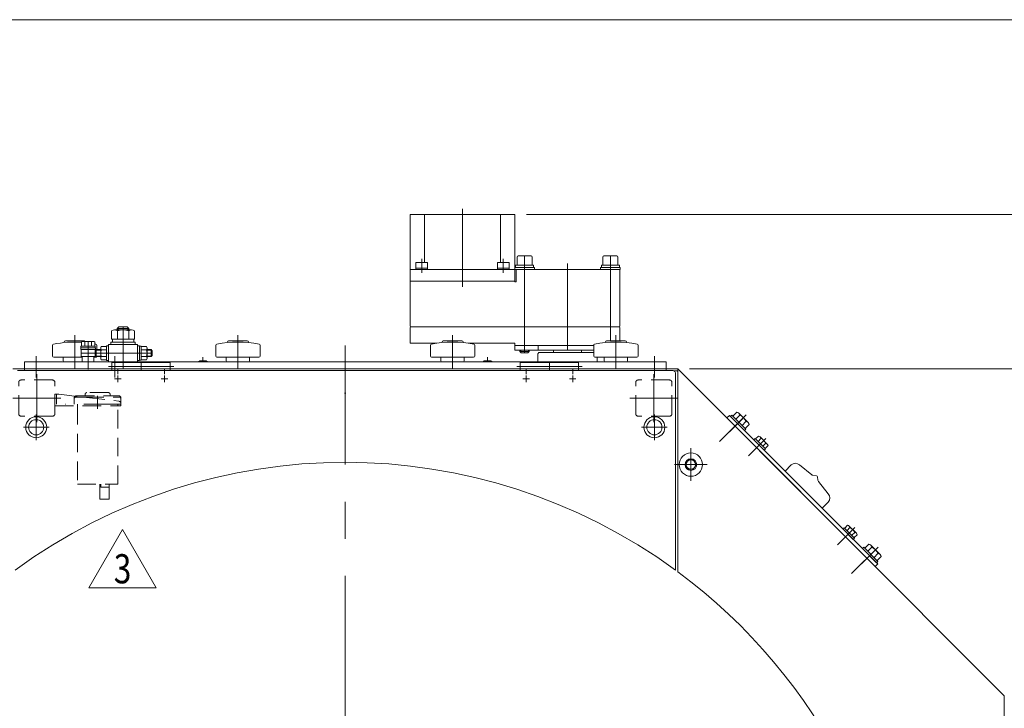
# Model space of a CAD drawing. Units: millimetres. Extents: x -1970 to 1970, y -1352 to 1351.
# Drawn here: x -992 to -148, y 761 to 1351 of the extents above; entities that cross this region are included whole.
import ezdxf
from ezdxf.enums import TextEntityAlignment as Align

# ---------------------------------------------------------------- set-up
doc = ezdxf.new("R2010")
doc.units = ezdxf.units.MM
doc.header["$LTSCALE"] = 2.5
doc.header["$PDSIZE"] = 1
for name, pattern in [('CENTER', [50.8, 31.75, -6.35, 6.35, -6.35]), ('CENTERX2', [101.6, 63.5, -12.7, 12.7, -12.7]), ('DASHED2', [9.525, 6.35, -3.175]), ('DIVIDE', [31.75, 12.7, -6.35, 0, -6.35, 0, -6.35])]:
    doc.linetypes.add(name, pattern=pattern)
for name, color, linetype in [('10', 7, 'Continuous'), ('11', 7, 'Continuous'), ('126', 7, 'Continuous'), ('14', 7, 'Continuous'), ('24', 7, 'Continuous'), ('28', 7, 'Continuous'), ('29', 7, 'Continuous'), ('32', 7, 'Continuous'), ('33', 7, 'Continuous'), ('43', 7, 'Continuous'), ('44', 7, 'Continuous'), ('48', 7, 'Continuous'), ('5', 7, 'Continuous'), ('51', 7, 'Continuous'), ('54', 7, 'Continuous'), ('6', 7, 'Continuous'), ('64', 7, 'Continuous'), ('8', 7, 'Continuous'), ('Layer0068', 7, 'Continuous'), ('Layer0069', 7, 'Continuous'), ('Layer0070', 7, 'Continuous'), ('Layer0072', 7, 'Continuous'), ('ZUWAKU', 7, 'Continuous')]:
    doc.layers.add(name, color=color, linetype=linetype)
doc.styles.add('dcStyle0', font='ＭＳ Ｐゴシック', dxfattribs={"width": 0.75})
doc.styles.add('dcStyle1', font='txt.shx', dxfattribs={"width": 1.2, "bigfont": 'bigfont'})
doc.dimstyles.new('dc_Rotated', dxfattribs={"dimtxt": 40, "dimasz": 30.000019, "dimexe": 10, "dimexo": 10, "dimgap": 15, "dimtad": 3, "dimdsep": 46, "dimtxsty": 'dcStyle0', "dimblk1": 'OPEN30', "dimblk2": 'OPEN30', "dimsah": 1, "dimcen": 0.09, "dimclrd": 2, "dimclre": 2, "dimclrt": 2, "dimadec": 0, "dimazin": 2, "dimtfac": 1, "dimtdec": 4, "dimtmove": 0, "dimatfit": 3, "dimfxl": 1, "dimarcsym": 0})

# ---------------------------------------------------------------- blocks, each defined once
blk = doc.blocks.new('DC_GROUP_W_GBC180HS_S_030_3_14')
at = {"layer": 'Layer0069', "color": 3, "linetype": 'Continuous', "lineweight": 13}
for p, q in [((-336.07, 964.65), (-330.84, 969.89)), ((-323.77, 969.89), (-313.17, 961.46)), ((-312.2, 961.04), (-309.14, 960.62)), ((-308.28, 959.77), (-307.86, 956.71)), ((-307.45, 955.74), (-299.02, 945.14)), ((-299.02, 938.07), (-304.25, 932.83))]:
    blk.add_line(p, q, dxfattribs=at)
for centre, radius, start, end in [((-327.31, 966.35), 5, 45, 135), ((-311.92, 963.02), 2, 231.5198, 262.18494), ((-309.27, 959.63), 1, 7.81506, 82.18494), ((-305.88, 956.98), 2, 187.81506, 218.4802), ((-302.56, 941.6), 5, 315, 45)]:
    blk.add_arc(centre, radius, start, end, dxfattribs=at)
blk = doc.blocks.new('DC_GROUP_W_GBC180HS_S_030_3_16')
at = {"layer": 'Layer0068', "color": 7, "linetype": 'Continuous', "lineweight": 13}
for p, q in [((-380.91, 1011.75), (-377.53, 1015.13)), ((-367.73, 1006.35), (-375.69, 1014.31)), ((-382.74, 1011.32), (-381.61, 1012.45)), ((-370.72, 999.3), (-382.74, 1011.32)), ((-369.59, 1000.43), (-381.61, 1012.45)), ((-378.25, 1009.1), (-374.88, 1012.47)), ((-372.95, 1003.79), (-369.57, 1007.17)), ((-370.72, 999.3), (-369.59, 1000.43)), ((-370.29, 1001.14), (-366.92, 1004.51))]:
    blk.add_line(p, q, dxfattribs=at)
at = {"layer": 'Layer0068', "color": 3, "linetype": 'CENTERX2', "lineweight": 13}
blk.add_line((-369.31, 1012.74), (-392.15, 989.9), dxfattribs=at)
at = {"layer": 'Layer0068', "color": 7, "linetype": 'Continuous', "lineweight": 13}
for centre, radius, start, end in [((-377.67, 1012.34), 2.79, 2.7545, 87.2455), ((-378.84, 1003.21), 10.08, 23.13455, 66.86545), ((-369.7, 1004.38), 2.79, 2.7545, 87.2455)]:
    blk.add_arc(centre, radius, start, end, dxfattribs=at)
blk = doc.blocks.new('DC_GROUP_W_GBC180HS_S_030_3_15')
at = {"layer": 'Layer0068', "linetype": 'Continuous'}
blk.add_blockref('DC_GROUP_W_GBC180HS_S_030_3_16', (0, 0), dxfattribs=at)
blk = doc.blocks.new('DC_GROUP_W_GBC180HS_S_030_3_18')
at = {"layer": 'Layer0068', "color": 3, "linetype": 'CENTERX2', "lineweight": 13}
blk.add_line((-256.17, 899.6), (-279.01, 876.76), dxfattribs=at)
at = {"layer": 'Layer0068', "color": 7, "linetype": 'Continuous', "lineweight": 13}
for p, q in [((-269.61, 898.18), (-268.47, 899.32)), ((-269.61, 898.18), (-257.58, 886.16)), ((-268.47, 899.32), (-256.45, 887.3)), ((-267.77, 898.61), (-264.39, 901.99)), ((-265.12, 895.96), (-261.74, 899.34)), ((-262.56, 901.18), (-254.59, 893.21)), ((-259.81, 890.65), (-256.43, 894.03)), ((-257.58, 886.16), (-256.45, 887.3)), ((-257.16, 888), (-253.78, 891.37))]:
    blk.add_line(p, q, dxfattribs=at)
for centre, radius, start, end in [((-264.53, 899.2), 2.79, 2.7545, 87.2455), ((-265.7, 890.07), 10.08, 23.13455, 66.86545), ((-256.57, 891.24), 2.79, 2.7545, 87.2455)]:
    blk.add_arc(centre, radius, start, end, dxfattribs=at)
blk = doc.blocks.new('DC_GROUP_W_GBC180HS_S_030_3_17')
at = {"layer": 'Layer0068', "linetype": 'Continuous'}
blk.add_blockref('DC_GROUP_W_GBC180HS_S_030_3_18', (0, 0), dxfattribs=at)
blk = doc.blocks.new('DC_GROUP_W_GBC180HS_S_030_3_19')
at = {"layer": 'Layer0070', "color": 3, "linetype": 'CENTERX2', "lineweight": 13}
blk.add_line((-352.62, 992.65), (-367.47, 977.8), dxfattribs=at)
at = {"layer": 'Layer0070', "color": 7, "linetype": 'Continuous', "lineweight": 13}
for p, q in [((-362.77, 991.35), (-361.64, 992.48)), ((-353.93, 982.51), (-362.77, 991.35)), ((-352.8, 983.64), (-361.64, 992.48)), ((-361.3, 992.14), (-358.83, 994.61)), ((-359.26, 990.1), (-356.79, 992.57)), ((-351.33, 987.82), (-357.45, 993.95)), ((-355.17, 986.02), (-352.7, 988.49)), ((-353.93, 982.51), (-352.8, 983.64)), ((-353.13, 983.98), (-350.66, 986.45))]:
    blk.add_line(p, q, dxfattribs=at)
for centre, radius, start, end in [((-359.09, 992.31), 2.32, 6.48106, 83.51894), ((-360.41, 984.87), 8.51, 25.18081, 64.81919), ((-352.96, 986.19), 2.32, 6.48106, 83.51894)]:
    blk.add_arc(centre, radius, start, end, dxfattribs=at)
blk = doc.blocks.new('DC_GROUP_W_GBC180HS_S_030_3_20')
at = {"layer": 'Layer0070', "color": 3, "linetype": 'CENTERX2', "lineweight": 13}
blk.add_line((-276.25, 916.29), (-291.1, 901.44), dxfattribs=at)
at = {"layer": 'Layer0070', "color": 7, "linetype": 'Continuous', "lineweight": 13}
for p, q in [((-286.4, 914.98), (-285.27, 916.11)), ((-277.56, 906.14), (-286.4, 914.98)), ((-276.43, 907.27), (-285.27, 916.11)), ((-284.93, 915.77), (-282.46, 918.24)), ((-282.89, 913.73), (-280.42, 916.2)), ((-274.96, 911.46), (-281.08, 917.58)), ((-278.81, 909.65), (-276.34, 912.12)), ((-277.56, 906.14), (-276.43, 907.27)), ((-276.77, 907.61), (-274.29, 910.08))]:
    blk.add_line(p, q, dxfattribs=at)
for centre, radius, start, end in [((-282.72, 915.94), 2.32, 6.48106, 83.51894), ((-284.04, 908.5), 8.51, 25.18081, 64.81919), ((-276.6, 909.82), 2.32, 6.48106, 83.51894)]:
    blk.add_arc(centre, radius, start, end, dxfattribs=at)
blk = doc.blocks.new('DC_GROUP_W_GBC180HS_S_030_3_13')
at = {"layer": 'Layer0068', "color": 7, "linetype": 'Continuous', "lineweight": 13}
for p, q in [((-383.8, 1012.38), (-386.07, 1010.12)), ((-258.79, 882.84), (-386.07, 1010.12)), ((-256.52, 885.1), (-383.8, 1012.38)), ((-256.52, 885.1), (-258.79, 882.84))]:
    blk.add_line(p, q, dxfattribs=at)
at = {"layer": 'Layer0068', "color": 3, "linetype": 'CENTERX2', "lineweight": 13}
for p, q in [((-372.56, 1009.49), (-383.81, 998.23)), ((-259.42, 896.35), (-270.67, 885.1))]:
    blk.add_line(p, q, dxfattribs=at)
at = {"linetype": 'Continuous'}
for name in ['DC_GROUP_W_GBC180HS_S_030_3_15', 'DC_GROUP_W_GBC180HS_S_030_3_17']:
    blk.add_blockref(name, (0, 0), dxfattribs=at)
at = {"layer": 'Layer0069', "linetype": 'Continuous'}
blk.add_blockref('DC_GROUP_W_GBC180HS_S_030_3_14', (0, 0), dxfattribs=at)
at = {"layer": 'Layer0070', "linetype": 'Continuous'}
for name in ['DC_GROUP_W_GBC180HS_S_030_3_19', 'DC_GROUP_W_GBC180HS_S_030_3_20']:
    blk.add_blockref(name, (0, 0), dxfattribs=at)
blk = doc.blocks.new('DC_GROUP_W_GBC180HS_S_030_3_88')
at = {"layer": '24', "color": 3, "linetype": 'CENTERX2', "lineweight": 13}
for p, q in [((-416.82, 984.17), (-416.82, 956.17)), ((-402.82, 970.17), (-430.82, 970.17))]:
    blk.add_line(p, q, dxfattribs=at)
at = {"layer": '24', "color": 7, "linetype": 'Continuous', "lineweight": 13}
blk.add_circle((-416.82, 970.17), 10, dxfattribs=at)
blk = doc.blocks.new('DC_GROUP_W_GBC180HS_S_030_3_89')
at = {"layer": '24', "color": 7, "linetype": 'Continuous', "lineweight": 13}
for p, q in [((-419.13, 974.17), (-421.44, 970.17)), ((-414.52, 974.17), (-419.13, 974.17)), ((-412.21, 970.17), (-414.52, 974.17)), ((-421.44, 970.17), (-419.13, 966.17)), ((-419.13, 966.17), (-414.52, 966.17)), ((-414.52, 966.17), (-412.21, 970.17))]:
    blk.add_line(p, q, dxfattribs=at)
for radius in [5, 4]:
    blk.add_circle((-416.82, 970.17), radius, dxfattribs=at)
blk = doc.blocks.new('DC_GROUP_W_GBC180HS_S_030_3_87')
at = {"layer": '24', "linetype": 'Continuous'}
for name in ['DC_GROUP_W_GBC180HS_S_030_3_88', 'DC_GROUP_W_GBC180HS_S_030_3_89']:
    blk.add_blockref(name, (0, 0), dxfattribs=at)
blk = doc.blocks.new('DC_GROUP_W_GBC180HS_S_030_3_101')
at = {"layer": '54', "color": 4, "linetype": 'DASHED2', "lineweight": 13}
for p, q in [((-464.1, 1013.66), (-464.1, 1040.66)), ((-435.1, 1042.66), (-462.1, 1042.66)), ((-433.1, 1013.66), (-433.1, 1040.66)), ((-435.1, 1011.66), (-462.1, 1011.66))]:
    blk.add_line(p, q, dxfattribs=at)
for centre, start, end in [((-462.1, 1040.66), 90, 180), ((-435.1, 1040.66), 0, 90), ((-462.1, 1013.66), 180, 270), ((-435.1, 1013.66), 270, 0)]:
    blk.add_arc(centre, 2, start, end, dxfattribs=at)
blk = doc.blocks.new('DC_GROUP_W_GBC180HS_S_030_3_100')
at = {"layer": '54', "color": 3, "linetype": 'CENTERX2', "lineweight": 13}
for p, q in [((-448.6, 1006.66), (-448.6, 1047.66)), ((-428.1, 1027.16), (-469.1, 1027.16))]:
    blk.add_line(p, q, dxfattribs=at)
at = {"layer": '54', "linetype": 'Continuous'}
blk.add_blockref('DC_GROUP_W_GBC180HS_S_030_3_101', (0, 0), dxfattribs=at)
blk = doc.blocks.new('DC_GROUP_W_GBC180HS_S_030_3_103')
at = {"layer": '54', "color": 4, "linetype": 'DASHED2', "lineweight": 13}
for p, q in [((-993.1, 1013.66), (-993.1, 1040.66)), ((-964.1, 1042.66), (-991.1, 1042.66)), ((-962.1, 1013.66), (-962.1, 1040.66)), ((-964.1, 1011.66), (-991.1, 1011.66))]:
    blk.add_line(p, q, dxfattribs=at)
for centre, start, end in [((-991.1, 1040.66), 90, 180), ((-964.1, 1040.66), 0, 90), ((-991.1, 1013.66), 180, 270), ((-964.1, 1013.66), 270, 0)]:
    blk.add_arc(centre, 2, start, end, dxfattribs=at)
blk = doc.blocks.new('DC_GROUP_W_GBC180HS_S_030_3_102')
at = {"layer": '54', "color": 3, "linetype": 'CENTERX2', "lineweight": 13}
for p, q in [((-977.6, 1006.66), (-977.6, 1047.66)), ((-957.1, 1027.16), (-998.1, 1027.16))]:
    blk.add_line(p, q, dxfattribs=at)
at = {"layer": '54', "linetype": 'Continuous'}
blk.add_blockref('DC_GROUP_W_GBC180HS_S_030_3_103', (0, 0), dxfattribs=at)
blk = doc.blocks.new('DC_GROUP_W_GBC180HS_S_030_3_97')
at = {"layer": '54', "linetype": 'Continuous'}
for name in ['DC_GROUP_W_GBC180HS_S_030_3_102', 'DC_GROUP_W_GBC180HS_S_030_3_100']:
    blk.add_blockref(name, (0, 0), dxfattribs=at)
blk = doc.blocks.new('DC_GROUP_W_GBC180HS_S_030_3_107')
at = {"layer": '32', "color": 4, "linetype": 'DASHED2', "lineweight": 13}
for p, q in [((-962.1, 1030.49), (-962.1, 1020.49)), ((-962.1, 1030.49), (-958.93, 1030.49)), ((-958.7, 1030.48), (-907.11, 1024.47)), ((-905.44, 1022.49), (-905.44, 1020.49)), ((-962.1, 1020.49), (-905.44, 1020.49))]:
    blk.add_line(p, q, dxfattribs=at)
at = {"layer": '32', "color": 91, "linetype": 'DIVIDE', "lineweight": 13}
for p, q in [((-960.77, 1021.83), (-960.77, 1030.49)), ((-905.44, 1021.83), (-960.77, 1021.83))]:
    blk.add_line(p, q, dxfattribs=at)
at = {"layer": '32', "color": 3, "linetype": 'CENTERX2', "lineweight": 13}
for p, q in [((-963.07, 1027.16), (-957.26, 1027.16)), ((-925.44, 1018.61), (-925.44, 1024.51))]:
    blk.add_line(p, q, dxfattribs=at)
at = {"layer": '32', "color": 4, "linetype": 'DASHED2', "lineweight": 13}
for centre, start, end in [((-958.93, 1028.49), 83.35409, 90), ((-907.44, 1022.49), 360, 80.41144)]:
    blk.add_arc(centre, 2, start, end, dxfattribs=at)
blk = doc.blocks.new('DC_GROUP_W_GBC180HS_S_030_3_109')
at = {"layer": '33', "color": 4, "linetype": 'DASHED2', "lineweight": 13}
for p, q in [((-936.1, 1029.16), (-936.1, 1030.49)), ((-916.1, 1031.83), (-934.77, 1031.83)), ((-914.77, 1029.16), (-914.77, 1030.49)), ((-944.1, 1029.16), (-906.77, 1029.16)), ((-935.94, 1027.83), (-906.1, 1027.83)), ((-906.77, 1029.16), (-905.44, 1027.83)), ((-906.1, 1027.83), (-905.44, 1027.16)), ((-905.44, 1027.83), (-905.44, 1021.83)), ((-942.77, 1020.49), (-942.77, 953.49)), ((-908.1, 953.49), (-908.1, 1020.49)), ((-942.77, 953.49), (-908.1, 953.49)), ((-923.44, 953.49), (-923.44, 940.49)), ((-922.77, 950.83), (-922.77, 953.49)), ((-915.44, 950.83), (-922.77, 950.83)), ((-915.44, 940.49), (-915.44, 953.49)), ((-915.44, 953.49), (-915.44, 950.83)), ((-923.44, 940.49), (-915.44, 940.49))]:
    blk.add_line(p, q, dxfattribs=at)
at = {"layer": '33', "color": 91, "linetype": 'DIVIDE', "lineweight": 13}
for p, q in [((-945.44, 1027.83), (-944.45, 1028.82)), ((-945.44, 1021.83), (-945.44, 1027.83)), ((-944.77, 1027.83), (-945.44, 1027.16)), ((-905.44, 1021.83), (-945.44, 1021.83)), ((-944.77, 1027.83), (-935.94, 1027.83)), ((-942.77, 1021.83), (-942.77, 1020.49)), ((-908.1, 1020.49), (-908.1, 1021.83))]:
    blk.add_line(p, q, dxfattribs=at)
at = {"layer": '33', "color": 7, "linetype": 'Continuous', "lineweight": 18}
blk.add_line((-944.45, 1028.82), (-944.1, 1029.16), dxfattribs=at)
at = {"layer": '33', "color": 3, "linetype": 'CENTER', "lineweight": 13}
blk.add_line((-925.44, 1017.93), (-925.44, 1029.16), dxfattribs=at)
at = {"layer": '33', "color": 4, "linetype": 'DASHED2', "lineweight": 13}
for centre, start, end in [((-934.77, 1030.49), 90, 180), ((-916.1, 1030.49), 0, 90)]:
    blk.add_arc(centre, 1.33, start, end, dxfattribs=at)
blk = doc.blocks.new('DC_GROUP_W_GBC180HS_S_030_3_108')
at = {"layer": '33', "linetype": 'Continuous'}
blk.add_blockref('DC_GROUP_W_GBC180HS_S_030_3_109', (0, 0), dxfattribs=at)
blk = doc.blocks.new('DC_GROUP_W_GBC180HS_S_030_3_106')
at = {"linetype": 'Continuous'}
blk.add_blockref('DC_GROUP_W_GBC180HS_S_030_3_108', (0, 0), dxfattribs=at)
at = {"layer": '32', "linetype": 'Continuous'}
blk.add_blockref('DC_GROUP_W_GBC180HS_S_030_3_107', (0, 0), dxfattribs=at)
blk = doc.blocks.new('DC_GROUP_W_GBC180HS_S_030_3_111')
at = {"color": 2, "linetype": 'Continuous', "lineweight": 13}
for p, q in [((-932.93, 864.72), (-904.06, 914.72)), ((-904.06, 914.72), (-875.19, 864.72)), ((-875.19, 864.72), (-932.93, 864.72))]:
    blk.add_line(p, q, dxfattribs=at)
at = {"color": 2, "style": 'dcStyle1', "width": 0.741176}
blk.add_text('3', height=25, dxfattribs=at).set_placement((-911.56, 868.47), (-896.56, 868.47), align=Align.FIT)
blk = doc.blocks.new('DC_GROUP_W_GBC180HS_S_030_3_110')
at = {"linetype": 'Continuous'}
blk.add_blockref('DC_GROUP_W_GBC180HS_S_030_3_111', (0, 0), dxfattribs=at)
blk = doc.blocks.new('_OPEN30')
at = {"color": 0, "linetype": 'ByBlock', "lineweight": -2}
for p, q in [((-1, 0.267949), (0, 0)), ((0, 0), (-1, -0.267949)), ((0, 0), (-1, 0))]:
    blk.add_line(p, q, dxfattribs=at)
blk = doc.blocks.new('*D141')
at = {"color": 2, "linetype": 'Continuous', "lineweight": 13}
for p, q in [((-557.61, 1184.36), (200.95, 1184.36)), ((190.95, 484.16), (190.95, 1184.36)), ((-701.61, 484.16), (200.95, 484.16))]:
    blk.add_line(p, q, dxfattribs=at)
at = {"color": 2, "xscale": 30.00002807615286, "yscale": 29.99989368223643}
for p, rotation in [((190.95, 1184.36), 90), ((190.95, 484.16), 270)]:
    blk.add_blockref('_OPEN30', p, dxfattribs=dict(at, rotation=rotation))
at = {"color": 2, "insert": (180.95, 834.26), "char_height": 40, "width": 175, "attachment_point": 8, "rotation": 90, "style": 'dcStyle0'}
blk.add_mtext('\\T1.00;700.2', dxfattribs=at)
blk = doc.blocks.new('*D143')
at = {"color": 2, "linetype": 'Continuous', "lineweight": 13}
for p, q in [((-418.11, 1052.16), (56.7, 1052.16)), ((46.7, 492.16), (46.7, 1052.16)), ((-138.11, 492.16), (56.7, 492.16))]:
    blk.add_line(p, q, dxfattribs=at)
at = {"color": 2, "xscale": 30.00002807615286, "yscale": 29.99989368223643}
for p, rotation in [((46.7, 1052.16), 90), ((46.7, 492.16), 270)]:
    blk.add_blockref('_OPEN30', p, dxfattribs=dict(at, rotation=rotation))
at = {"color": 2, "insert": (36.7, 772.16), "char_height": 40, "width": 125, "attachment_point": 8, "rotation": 90, "style": 'dcStyle0'}
blk.add_mtext('\\T1.00;560', dxfattribs=at)
blk = doc.blocks.new('*D144')
at = {"color": 2, "linetype": 'Continuous', "lineweight": 13}
for p, q in [((-557.61, 1184.36), (56.7, 1184.36)), ((46.7, 1052.16), (46.7, 1184.36)), ((-418.11, 1052.16), (56.7, 1052.16))]:
    blk.add_line(p, q, dxfattribs=at)
at = {"color": 2, "xscale": 30.00002807615286, "yscale": 29.99989368223643}
for p, rotation in [((46.7, 1184.36), 90), ((46.7, 1052.16), 270)]:
    blk.add_blockref('_OPEN30', p, dxfattribs=dict(at, rotation=rotation))
at = {"color": 2, "insert": (36.7, 1118.26), "char_height": 40, "width": 175, "attachment_point": 8, "rotation": 90, "style": 'dcStyle0'}
blk.add_mtext('\\T1.00;132.2', dxfattribs=at)
blk = doc.blocks.new('DC_GROUP_W_GBC180HS_S_030_3_39')
at = {"layer": '29', "color": 7, "linetype": 'Continuous', "lineweight": 13}
for p, q in [((-908.61, 1086.66), (-907.11, 1088.16)), ((-908.61, 1085.66), (-908.61, 1086.66)), ((-907.11, 1088.16), (-900.11, 1088.16)), ((-900.11, 1088.16), (-898.61, 1086.66)), ((-898.61, 1086.66), (-898.61, 1085.66))]:
    blk.add_line(p, q, dxfattribs=at)
at = {"layer": '29', "color": 3, "linetype": 'Continuous', "lineweight": 13}
for p, q in [((-908.61, 1086.66), (-898.61, 1086.66)), ((-907.79, 1085.66), (-907.79, 1087.47)), ((-899.42, 1087.47), (-899.42, 1085.66))]:
    blk.add_line(p, q, dxfattribs=at)
at = {"layer": '29', "color": 3, "linetype": 'CENTERX2', "lineweight": 13}
blk.add_line((-903.61, 1088.16), (-903.61, 1052.16), dxfattribs=at)
blk = doc.blocks.new('DC_GROUP_W_GBC180HS_S_030_3_40')
at = {"layer": '28', "color": 7, "linetype": 'Continuous', "lineweight": 13}
for p, q in [((-564.88, 1148.96), (-553.88, 1148.96)), ((-491.34, 1148.96), (-480.34, 1148.96)), ((-567.08, 1138.96), (-567.08, 1140.96)), ((-567.08, 1140.96), (-551.68, 1140.96)), ((-565.88, 1140.96), (-565.88, 1147.96)), ((-552.88, 1147.96), (-552.88, 1140.96)), ((-551.68, 1140.96), (-551.68, 1138.96)), ((-493.54, 1140.96), (-478.14, 1140.96)), ((-493.54, 1138.96), (-493.54, 1140.96)), ((-492.34, 1140.96), (-492.34, 1147.96)), ((-479.34, 1147.96), (-479.34, 1140.96)), ((-478.14, 1140.96), (-478.14, 1138.96)), ((-567.88, 1137.36), (-567.88, 1138.96)), ((-567.88, 1138.96), (-550.88, 1138.96)), ((-567.88, 1137.36), (-566.61, 1137.36)), ((-550.88, 1138.96), (-550.88, 1137.36)), ((-494.34, 1138.96), (-477.34, 1138.96)), ((-494.34, 1137.36), (-494.34, 1138.96)), ((-477.34, 1137.36), (-477.61, 1137.36)), ((-477.34, 1138.96), (-477.34, 1137.36)), ((-563.38, 1067.16), (-563.38, 1068.16)), ((-562.18, 1065.96), (-563.38, 1067.16)), ((-556.58, 1065.96), (-562.18, 1065.96)), ((-555.38, 1067.16), (-556.58, 1065.96)), ((-555.38, 1068.16), (-555.38, 1067.16))]:
    blk.add_line(p, q, dxfattribs=at)
at = {"layer": '28', "color": 3, "linetype": 'CENTERX2', "lineweight": 13}
for p, q in [((-559.38, 1065.96), (-559.38, 1148.96)), ((-485.84, 1076.16), (-485.84, 1148.96))]:
    blk.add_line(p, q, dxfattribs=at)
at = {"layer": '28', "color": 3, "linetype": 'Continuous', "lineweight": 13}
for p, q in [((-555.38, 1067.16), (-563.38, 1067.16)), ((-562.7, 1066.48), (-562.7, 1068.16)), ((-556.05, 1068.16), (-556.05, 1066.48))]:
    blk.add_line(p, q, dxfattribs=at)
at = {"layer": '28', "color": 7, "linetype": 'Continuous', "lineweight": 13}
for centre, start, end in [((-564.88, 1147.96), 90, 180), ((-553.88, 1147.96), 0, 90), ((-491.34, 1147.96), 90, 180), ((-480.34, 1147.96), 0, 90)]:
    blk.add_arc(centre, 1, start, end, dxfattribs=at)
blk = doc.blocks.new('DC_GROUP_W_GBC180HS_S_030_3_41')
at = {"layer": 'Layer0072', "color": 7, "linetype": 'Continuous', "lineweight": 13}
for p, q in [((-534.61, 1066.16), (-534.61, 1068.16)), ((-510.61, 1066.16), (-510.61, 1068.16))]:
    blk.add_line(p, q, dxfattribs=at)
blk = doc.blocks.new('DC_GROUP_W_GBC180HS_S_030_3_42')
at = {"layer": '8', "color": 7, "linetype": 'Continuous', "lineweight": 13}
for p, q in [((-838.91, 1058.16), (-837.91, 1059.16)), ((-837.91, 1059.16), (-832.31, 1059.16)), ((-832.31, 1059.16), (-831.31, 1058.16)), ((-594.91, 1058.16), (-593.91, 1059.16)), ((-593.91, 1059.16), (-588.31, 1059.16)), ((-588.31, 1059.16), (-587.31, 1058.16))]:
    blk.add_line(p, q, dxfattribs=at)
at = {"layer": '8', "color": 3, "linetype": 'CENTERX2', "lineweight": 13}
for p, q in [((-835.11, 1062.16), (-835.11, 1058.16)), ((-591.11, 1062.16), (-591.11, 1058.16))]:
    blk.add_line(p, q, dxfattribs=at)
blk = doc.blocks.new('DC_GROUP_W_GBC180HS_S_030_3_43')
at = {"layer": '43', "color": 7, "linetype": 'Continuous', "lineweight": 13}
for p, q in [((-567.61, 1184.36), (-657.61, 1184.36)), ((-657.61, 1088.66), (-657.61, 1184.36)), ((-645.11, 1143.36), (-645.11, 1184.36)), ((-580.11, 1143.36), (-580.11, 1184.36)), ((-567.61, 1126.86), (-567.61, 1184.36)), ((-652.61, 1143.36), (-652.61, 1137.36)), ((-652.61, 1143.36), (-642.61, 1143.36)), ((-642.61, 1143.36), (-642.61, 1137.36)), ((-572.61, 1143.36), (-582.61, 1143.36)), ((-582.61, 1143.36), (-582.61, 1137.36)), ((-572.61, 1143.36), (-572.61, 1137.36)), ((-567.61, 1137.36), (-657.61, 1137.36)), ((-642.61, 1138.36), (-652.61, 1138.36)), ((-572.61, 1138.36), (-582.61, 1138.36)), ((-477.61, 1137.36), (-566.61, 1137.36)), ((-566.61, 1137.36), (-566.61, 1126.86)), ((-477.61, 1137.36), (-477.61, 1088.66)), ((-657.61, 1127.36), (-567.61, 1127.36)), ((-567.61, 1126.86), (-566.61, 1126.86)), ((-657.11, 1088.16), (-657.61, 1088.66)), ((-657.11, 1088.16), (-657.61, 1087.66)), ((-657.61, 1074.16), (-657.61, 1087.66)), ((-657.11, 1088.16), (-478.11, 1088.16)), ((-478.11, 1088.16), (-477.61, 1088.66)), ((-478.11, 1088.16), (-477.61, 1087.66)), ((-477.61, 1087.66), (-477.61, 1076.16)), ((-657.61, 1074.16), (-634.58, 1074.16)), ((-607.63, 1074.16), (-567.61, 1074.16)), ((-567.61, 1072.16), (-567.61, 1074.16)), ((-567.61, 1072.16), (-500.11, 1072.16)), ((-547.61, 1068.16), (-547.61, 1072.16))]:
    blk.add_line(p, q, dxfattribs=at)
at = {"layer": '43', "color": 3, "linetype": 'CENTERX2', "lineweight": 13}
for p, q in [((-612.61, 1122.36), (-612.61, 1189.36)), ((-647.61, 1146.36), (-647.61, 1134.36)), ((-577.61, 1146.36), (-577.61, 1134.36)), ((-522.61, 1068.16), (-522.61, 1142.36))]:
    blk.add_line(p, q, dxfattribs=at)
blk = doc.blocks.new('DC_GROUP_W_GBC180HS_S_030_3_44')
at = {"layer": '10', "color": 7, "linetype": 'Continuous', "lineweight": 13}
for p, q in [((-913.42, 1077.66), (-913.42, 1084.9)), ((-910.97, 1085.66), (-896.25, 1085.66)), ((-908.51, 1077.66), (-908.51, 1084.9)), ((-898.7, 1077.66), (-898.7, 1084.9)), ((-893.79, 1084.9), (-893.79, 1077.66)), ((-939.38, 1071.76), (-939.38, 1075.31)), ((-937.94, 1075.76), (-929.28, 1075.76)), ((-936.49, 1071.76), (-936.49, 1075.31)), ((-930.72, 1071.76), (-930.72, 1075.31)), ((-927.83, 1075.31), (-927.83, 1071.76)), ((-914.11, 1073.16), (-914.11, 1075.16)), ((-914.11, 1075.16), (-893.11, 1075.16)), ((-893.79, 1077.66), (-913.42, 1077.66)), ((-912.81, 1075.16), (-912.81, 1077.66)), ((-894.41, 1077.66), (-894.41, 1075.16)), ((-893.11, 1075.16), (-893.11, 1073.16)), ((-939.86, 1068.66), (-939.86, 1070.26)), ((-939.86, 1070.26), (-927.36, 1070.26)), ((-922.71, 1068.66), (-939.86, 1068.66)), ((-939.71, 1070.26), (-939.71, 1071.76)), ((-939.71, 1071.76), (-927.51, 1071.76)), ((-939.61, 1068.66), (-939.61, 1062.66)), ((-927.61, 1062.66), (-927.61, 1068.66)), ((-927.51, 1071.76), (-927.51, 1070.26)), ((-927.36, 1070.26), (-927.36, 1068.66)), ((-926.67, 1068.66), (-926.67, 1062.66)), ((-922.71, 1061.33), (-922.71, 1069.99)), ((-922.26, 1071.43), (-917.71, 1071.43)), ((-917.71, 1068.55), (-922.26, 1068.55)), ((-917.71, 1059.41), (-917.71, 1071.91)), ((-917.71, 1071.91), (-916.11, 1071.91)), ((-891.11, 1071.91), (-889.51, 1071.91)), ((-889.51, 1071.91), (-889.51, 1059.41)), ((-889.51, 1071.76), (-888.01, 1071.76)), ((-888.01, 1071.76), (-888.01, 1059.56)), ((-888.01, 1071.43), (-883.45, 1071.43)), ((-888.01, 1068.55), (-883.45, 1068.55)), ((-883.01, 1069.99), (-883.01, 1061.33)), ((-883.01, 1068.66), (-879.61, 1068.66)), ((-879.61, 1068.66), (-878.61, 1067.66)), ((-878.61, 1063.66), (-879.61, 1062.66)), ((-878.61, 1067.66), (-878.61, 1063.66)), ((-922.71, 1062.66), (-939.61, 1062.66)), ((-938.61, 1058.16), (-938.61, 1062.66)), ((-928.61, 1062.66), (-928.61, 1058.16)), ((-917.71, 1062.77), (-922.26, 1062.77)), ((-917.71, 1059.89), (-922.26, 1059.89)), ((-916.11, 1059.41), (-917.71, 1059.41)), ((-889.51, 1059.41), (-891.11, 1059.41)), ((-888.01, 1059.56), (-889.51, 1059.56)), ((-888.01, 1062.77), (-883.45, 1062.77)), ((-883.45, 1059.89), (-888.01, 1059.89)), ((-879.61, 1062.66), (-883.01, 1062.66))]:
    blk.add_line(p, q, dxfattribs=at)
at = {"layer": '10', "color": 3, "linetype": 'CENTERX2', "lineweight": 13}
for p, q in [((-933.61, 1051.76), (-933.61, 1075.76)), ((-878.61, 1065.66), (-939.61, 1065.66))]:
    blk.add_line(p, q, dxfattribs=at)
at = {"layer": '10', "color": 3, "linetype": 'Continuous', "lineweight": 13}
for p, q in [((-927.61, 1068.66), (-926.67, 1068.12)), ((-926.67, 1068.12), (-922.71, 1068.12)), ((-883.01, 1068.12), (-879.06, 1068.12)), ((-879.61, 1068.66), (-879.61, 1062.66)), ((-926.67, 1063.2), (-927.61, 1062.66)), ((-922.71, 1063.2), (-926.67, 1063.2)), ((-879.06, 1063.2), (-883.01, 1063.2))]:
    blk.add_line(p, q, dxfattribs=at)
at = {"layer": '10', "color": 7, "linetype": 'Continuous', "lineweight": 13}
for centre, radius, start, end in [((-910.97, 1081.32), 4.34, 55.61575, 124.38425), ((-903.61, 1069.42), 16.24, 72.41205, 107.58795), ((-896.25, 1081.32), 4.34, 55.61575, 124.38425), ((-937.94, 1073.2), 2.56, 55.61575, 124.38425), ((-933.61, 1066.21), 9.55, 72.41205, 107.58795), ((-929.28, 1073.2), 2.56, 55.61575, 124.38425), ((-920.15, 1069.99), 2.56, 145.61575, 214.38425), ((-913.15, 1065.66), 9.55, 162.41205, 197.58795), ((-885.56, 1069.99), 2.56, 325.61575, 34.38425), ((-892.56, 1065.66), 9.55, 342.41205, 17.58795), ((-920.15, 1061.33), 2.56, 145.61575, 214.38425), ((-885.56, 1061.33), 2.56, 325.61575, 34.38425)]:
    blk.add_arc(centre, radius, start, end, dxfattribs=at)
blk = doc.blocks.new('DC_GROUP_W_GBC180HS_S_030_3_45')
at = {"layer": '44', "color": 7, "linetype": 'Continuous', "lineweight": 13}
for p, q in [((-567.61, 1072.16), (-567.61, 1068.16)), ((-567.61, 1068.16), (-500.11, 1068.16))]:
    blk.add_line(p, q, dxfattribs=at)
blk = doc.blocks.new('DC_GROUP_W_GBC180HS_S_030_3_46')
at = {"layer": '6', "color": 7, "linetype": 'Continuous', "lineweight": 13}
for p, q in [((-547.11, 1066.16), (-548.11, 1065.16)), ((-548.11, 1065.16), (-548.11, 1058.16)), ((-547.11, 1066.16), (-500.11, 1066.16)), ((-497.11, 1058.16), (-497.11, 1062.16))]:
    blk.add_line(p, q, dxfattribs=at)
blk = doc.blocks.new('DC_GROUP_W_GBC180HS_S_030_3_48')
at = {"layer": '6', "color": 3, "linetype": 'CENTERX2', "lineweight": 13}
for p, q in [((-448.11, 1013.16), (-448.11, 991.16)), ((-459.11, 1002.16), (-437.11, 1002.16))]:
    blk.add_line(p, q, dxfattribs=at)
at = {"layer": '6', "color": 3, "linetype": 'Continuous', "lineweight": 13}
for radius in [9, 6.5]:
    blk.add_circle((-448.11, 1002.16), radius, dxfattribs=at)
blk = doc.blocks.new('DC_GROUP_W_GBC180HS_S_030_3_49')
at = {"layer": '6', "color": 3, "linetype": 'CENTERX2', "lineweight": 13}
for p, q in [((-978.11, 1013.16), (-978.11, 991.16)), ((-967.11, 1002.16), (-989.11, 1002.16))]:
    blk.add_line(p, q, dxfattribs=at)
at = {"layer": '6', "color": 3, "linetype": 'Continuous', "lineweight": 13}
for radius in [9, 6.5]:
    blk.add_circle((-978.11, 1002.16), radius, dxfattribs=at)
blk = doc.blocks.new('DC_GROUP_W_GBC180HS_S_030_3_47')
at = {"layer": '11', "color": 7, "linetype": 'Continuous', "lineweight": 13}
for p, q in [((-916.11, 1058.16), (-916.11, 1073.16)), ((-916.11, 1073.16), (-891.11, 1073.16)), ((-891.11, 1073.16), (-891.11, 1058.16))]:
    blk.add_line(p, q, dxfattribs=at)
blk = doc.blocks.new('DC_GROUP_W_GBC180HS_S_030_3_38')
at = {"color": 7, "linetype": 'Continuous', "lineweight": 13}
for p, q in [((-438.11, 1058.16), (-988.11, 1058.16)), ((-988.11, 1058.16), (-988.11, 1052.16)), ((-438.11, 1052.16), (-438.11, 1058.16)), ((-438.11, 1052.16), (-988.11, 1052.16))]:
    blk.add_line(p, q, dxfattribs=at)
at = {"color": 3, "linetype": 'CENTERX2', "lineweight": 13}
for p, q in [((-978.11, 1044.86), (-978.11, 1063.16)), ((-448.11, 1044.86), (-448.11, 1063.16))]:
    blk.add_line(p, q, dxfattribs=at)
at = {"layer": '14', "color": 7, "linetype": 'Continuous', "lineweight": 13}
for p, q in [((-863.11, 1057.66), (-913.11, 1057.66)), ((-913.11, 1057.66), (-913.11, 1050.66)), ((-888.11, 1057.66), (-888.11, 1050.66)), ((-863.11, 1050.66), (-863.11, 1057.66)), ((-513.11, 1057.66), (-563.11, 1057.66)), ((-563.11, 1057.66), (-563.11, 1050.66)), ((-538.11, 1057.66), (-538.11, 1050.66)), ((-513.11, 1050.66), (-513.11, 1057.66)), ((-888.11, 1050.66), (-913.11, 1050.66)), ((-538.11, 1050.66), (-563.11, 1050.66))]:
    blk.add_line(p, q, dxfattribs=at)
at = {"layer": '14', "color": 3, "linetype": 'CENTERX2', "lineweight": 13}
for p, q in [((-860.11, 1054.16), (-916.11, 1054.16)), ((-908.11, 1047.66), (-908.11, 1052.16)), ((-868.11, 1047.66), (-868.11, 1052.16)), ((-510.11, 1054.16), (-566.11, 1054.16)), ((-558.11, 1047.66), (-558.11, 1052.16)), ((-518.11, 1047.66), (-518.11, 1052.16))]:
    blk.add_line(p, q, dxfattribs=at)
at = {"layer": '5', "color": 3, "linetype": 'CENTERX2', "lineweight": 13}
for p, q in [((-945.11, 1081.16), (-945.11, 1052.16)), ((-805.11, 1081.16), (-805.11, 1052.16)), ((-621.11, 1052.16), (-621.11, 1081.16)), ((-481.11, 1052.16), (-481.11, 1081.16))]:
    blk.add_line(p, q, dxfattribs=at)
at = {"layer": '5', "color": 7, "linetype": 'Continuous', "lineweight": 13}
for p, q in [((-964.11, 1072.35), (-964.11, 1063.16)), ((-954.11, 1074.72), (-954.11, 1075.16)), ((-953.11, 1076.16), (-937.11, 1076.16)), ((-926.11, 1068.66), (-926.11, 1072.35)), ((-824.11, 1072.35), (-824.11, 1063.16)), ((-814.11, 1074.72), (-814.11, 1075.16)), ((-813.11, 1076.16), (-797.11, 1076.16)), ((-796.11, 1075.16), (-796.11, 1074.72)), ((-786.11, 1063.16), (-786.11, 1072.35)), ((-640.11, 1072.35), (-640.11, 1063.16)), ((-630.11, 1074.72), (-630.11, 1075.16)), ((-629.11, 1076.16), (-613.11, 1076.16)), ((-612.11, 1075.16), (-612.11, 1074.72)), ((-602.11, 1063.16), (-602.11, 1072.35)), ((-500.11, 1072.35), (-500.11, 1063.16)), ((-490.11, 1074.72), (-490.11, 1075.16)), ((-489.11, 1076.16), (-473.11, 1076.16)), ((-472.11, 1075.16), (-472.11, 1074.72)), ((-462.11, 1063.16), (-462.11, 1072.35)), ((-963.11, 1062.16), (-938.61, 1062.16)), ((-955.11, 1062.16), (-955.11, 1059.16)), ((-928.61, 1062.16), (-927.11, 1062.16)), ((-823.11, 1062.16), (-787.11, 1062.16)), ((-815.11, 1062.16), (-815.11, 1059.16)), ((-795.11, 1059.16), (-795.11, 1062.16)), ((-639.11, 1062.16), (-603.11, 1062.16)), ((-631.11, 1062.16), (-631.11, 1059.16)), ((-611.11, 1059.16), (-611.11, 1062.16)), ((-499.11, 1062.16), (-463.11, 1062.16)), ((-491.11, 1062.16), (-491.11, 1059.16)), ((-471.11, 1059.16), (-471.11, 1062.16))]:
    blk.add_line(p, q, dxfattribs=at)
for centre, radius, start, end in [((-963.11, 1072.35), 1, 101.50456, 180), ((-945.11, 983.91), 91.25, 86.40197, 101.50456), ((-953.11, 1075.16), 1, 90, 180), ((-937.11, 1075.16), 1, 36.8699, 90), ((-945.11, 983.91), 91.25, 78.49544, 79.08814), ((-927.11, 1072.35), 1, 0, 78.49544), ((-823.11, 1072.35), 1, 101.50456, 180), ((-805.11, 983.91), 91.25, 78.49544, 101.50456), ((-813.11, 1075.16), 1, 90, 180), ((-797.11, 1075.16), 1, 0, 90), ((-787.11, 1072.35), 1, 0, 78.49544), ((-639.11, 1072.35), 1, 101.50456, 180), ((-621.11, 983.91), 91.25, 78.49544, 101.50456), ((-629.11, 1075.16), 1, 90, 180), ((-613.11, 1075.16), 1, 0, 90), ((-603.11, 1072.35), 1, 0, 78.49544), ((-499.11, 1072.35), 1, 101.50456, 180), ((-481.11, 983.91), 91.25, 78.49544, 101.50456), ((-489.11, 1075.16), 1, 90, 180), ((-473.11, 1075.16), 1, 0, 90), ((-463.11, 1072.35), 1, 0, 78.49544), ((-963.11, 1063.16), 1, 180, 270), ((-954.11, 1059.16), 1, 180, 270), ((-927.11, 1063.16), 1, 270, 330), ((-823.11, 1063.16), 1, 180, 270), ((-814.11, 1059.16), 1, 180, 270), ((-796.11, 1059.16), 1, 270, 0), ((-787.11, 1063.16), 1, 270, 0), ((-639.11, 1063.16), 1, 180, 270), ((-630.11, 1059.16), 1, 180, 270), ((-612.11, 1059.16), 1, 270, 0), ((-603.11, 1063.16), 1, 270, 0), ((-499.11, 1063.16), 1, 180, 270), ((-490.11, 1059.16), 1, 180, 270), ((-472.11, 1059.16), 1, 270, 0), ((-463.11, 1063.16), 1, 270, 0)]:
    blk.add_arc(centre, radius, start, end, dxfattribs=at)
at = {"layer": '10', "linetype": 'Continuous'}
blk.add_blockref('DC_GROUP_W_GBC180HS_S_030_3_44', (0, 0), dxfattribs=at)
at = {"layer": '11', "linetype": 'Continuous'}
blk.add_blockref('DC_GROUP_W_GBC180HS_S_030_3_47', (0, 0), dxfattribs=at)
at = {"layer": '28', "linetype": 'Continuous'}
blk.add_blockref('DC_GROUP_W_GBC180HS_S_030_3_40', (0, 0), dxfattribs=at)
at = {"layer": '29', "linetype": 'Continuous'}
blk.add_blockref('DC_GROUP_W_GBC180HS_S_030_3_39', (0, 0), dxfattribs=at)
at = {"layer": '43', "linetype": 'Continuous'}
blk.add_blockref('DC_GROUP_W_GBC180HS_S_030_3_43', (0, 0), dxfattribs=at)
at = {"layer": '44', "linetype": 'Continuous'}
blk.add_blockref('DC_GROUP_W_GBC180HS_S_030_3_45', (0, 0), dxfattribs=at)
at = {"layer": '6', "linetype": 'Continuous'}
for name in ['DC_GROUP_W_GBC180HS_S_030_3_46', 'DC_GROUP_W_GBC180HS_S_030_3_49', 'DC_GROUP_W_GBC180HS_S_030_3_48']:
    blk.add_blockref(name, (0, 0), dxfattribs=at)
at = {"layer": '8', "linetype": 'Continuous'}
blk.add_blockref('DC_GROUP_W_GBC180HS_S_030_3_42', (0, 0), dxfattribs=at)
at = {"layer": 'Layer0072', "linetype": 'Continuous'}
blk.add_blockref('DC_GROUP_W_GBC180HS_S_030_3_41', (0, 0), dxfattribs=at)
blk = doc.blocks.new('DC_GROUP_W_GBC180HS_S_030_3_74')
at = {"layer": '51', "color": 3, "linetype": 'CENTERX2', "lineweight": 13}
for p, q in [((-520.91, 1043.66), (-515.31, 1043.66)), ((-518.11, 1040.86), (-518.11, 1046.46))]:
    blk.add_line(p, q, dxfattribs=at)
blk = doc.blocks.new('DC_GROUP_W_GBC180HS_S_030_3_75')
at = {"layer": '51', "color": 3, "linetype": 'CENTERX2', "lineweight": 13}
for p, q in [((-560.91, 1043.66), (-555.31, 1043.66)), ((-558.11, 1040.86), (-558.11, 1046.46))]:
    blk.add_line(p, q, dxfattribs=at)
blk = doc.blocks.new('DC_GROUP_W_GBC180HS_S_030_3_76')
at = {"layer": '51', "color": 3, "linetype": 'CENTERX2', "lineweight": 13}
for p, q in [((-905.31, 1043.66), (-910.91, 1043.66)), ((-908.11, 1040.86), (-908.11, 1046.46))]:
    blk.add_line(p, q, dxfattribs=at)
blk = doc.blocks.new('DC_GROUP_W_GBC180HS_S_030_3_77')
at = {"layer": '51', "color": 3, "linetype": 'CENTERX2', "lineweight": 13}
for p, q in [((-865.31, 1043.66), (-870.91, 1043.66)), ((-868.11, 1040.86), (-868.11, 1046.46))]:
    blk.add_line(p, q, dxfattribs=at)
blk = doc.blocks.new('DC_GROUP_W_GBC180HS_S_030_3_73')
at = {"layer": '51', "color": 7, "linetype": 'Continuous', "lineweight": 13}
for p, q in [((-988.11, 1052.16), (-998.11, 1052.16)), ((-994.11, 1050.66), (-432.11, 1050.66)), ((-988.11, 1050.66), (-988.11, 1052.16)), ((-438.11, 1052.16), (-428.11, 1052.16)), ((-438.11, 1050.66), (-438.11, 1052.16)), ((-428.77, 1050.56), (-431.48, 1050.56)), ((-430.11, 879.86), (-430.11, 1048.66)), ((-428.77, 1050.56), (-428.11, 1049.9)), ((-428.11, 1052.16), (-428.11, 878.39)), ((-148.11, 772.16), (-428.11, 1052.16)), ((-148.11, 492.16), (-148.11, 772.16))]:
    blk.add_line(p, q, dxfattribs=at)
for centre, radius, start, end in [((-432.11, 1048.66), 2, 0, 90), ((-713.11, 492.16), 480, 53.8727, 126.12752), ((-713.11, 492.16), 480, 360, 53.57654)]:
    blk.add_arc(centre, radius, start, end, dxfattribs=at)
at = {"layer": '51', "linetype": 'Continuous'}
for name in ['DC_GROUP_W_GBC180HS_S_030_3_76', 'DC_GROUP_W_GBC180HS_S_030_3_77', 'DC_GROUP_W_GBC180HS_S_030_3_75', 'DC_GROUP_W_GBC180HS_S_030_3_74']:
    blk.add_blockref(name, (0, 0), dxfattribs=at)
blk = doc.blocks.new('DC_GROUP_W_GBC180HS_S_030_3_70')
at = {"layer": 'ZUWAKU', "color": 7, "linetype": 'Continuous', "lineweight": 13}
blk.add_line((1970, 1351.28), (-1970, 1351.28), dxfattribs=at)

msp = doc.modelspace()

# ---------------------------------------------------------------- linework, layer by layer
at = {"layer": '126', "color": 3, "linetype": 'CENTERX2', "lineweight": 13}
msp.add_line((-910.606, 1044.861), (-910.606, 1063.161), dxfattribs=at)
at = {"layer": '48', "color": 3, "linetype": 'CENTERX2', "lineweight": 13}
msp.add_line((-713.106, 462.161), (-713.106, 1072.16), dxfattribs=at)
at = {"layer": '64', "color": 7, "linetype": 'Continuous'}
msp.add_point((-713.106, 1031.461), dxfattribs=at)

# ---------------------------------------------------------------- block references
at = {"linetype": 'Continuous'}
for name in ['DC_GROUP_W_GBC180HS_S_030_3_97', 'DC_GROUP_W_GBC180HS_S_030_3_106', 'DC_GROUP_W_GBC180HS_S_030_3_13', 'DC_GROUP_W_GBC180HS_S_030_3_87', 'DC_GROUP_W_GBC180HS_S_030_3_110']:
    msp.add_blockref(name, (0, 0), dxfattribs=at)
at = {"layer": '14', "linetype": 'Continuous'}
msp.add_blockref('DC_GROUP_W_GBC180HS_S_030_3_38', (0, 0), dxfattribs=at)
at = {"layer": '51', "linetype": 'Continuous'}
msp.add_blockref('DC_GROUP_W_GBC180HS_S_030_3_73', (0, 0), dxfattribs=at)
at = {"layer": 'ZUWAKU', "linetype": 'Continuous'}
msp.add_blockref('DC_GROUP_W_GBC180HS_S_030_3_70', (0, 0), dxfattribs=at)

# ---------------------------------------------------------------- dimensions: what is measured, and where the dimension line sits
at = {"linetype": 'Continuous', "lineweight": 13}
for base, p1, p2, picture, middle in [((46.695, 1184.36), (-428.108, 1052.162), (-567.606, 1184.36), '*D144', (46.695, 1118.261)), ((190.951, 1184.36), (-711.606, 484.161), (-567.606, 1184.36), '*D141', (190.951, 834.261)), ((46.695, 1052.162), (-148.107, 492.161), (-428.108, 1052.162), '*D143', (46.695, 772.162))]:
    dim = msp.add_linear_dim(base=base, p1=p1, p2=p2, angle=90, dimstyle='dc_Rotated', override={"dimtxt": 40, "dimasz": 30.000019, "dimexe": 10, "dimexo": 10, "dimgap": 10, "dimtad": 3, "dimtih": 0, "dimtoh": 0, "dimdec": 2, "dimlfac": 1, "dimzin": 8, "dimtxsty": 'dcStyle0', "dimblk1": 'OPEN30', "dimblk2": 'OPEN30', "dimsah": 1, "dimclrd": 2, "dimclre": 2, "dimclrt": 2, "dimazin": 2, "dimtofl": 1, "dimtolj": 0, "dimtzin": 8, "dimarcsym": 1}, dxfattribs=at)
    dim.commit()
    dim.dimension.update_dxf_attribs({"geometry": picture, "text_midpoint": middle, "dimtype": 160})

doc.saveas('drawing.dxf')
